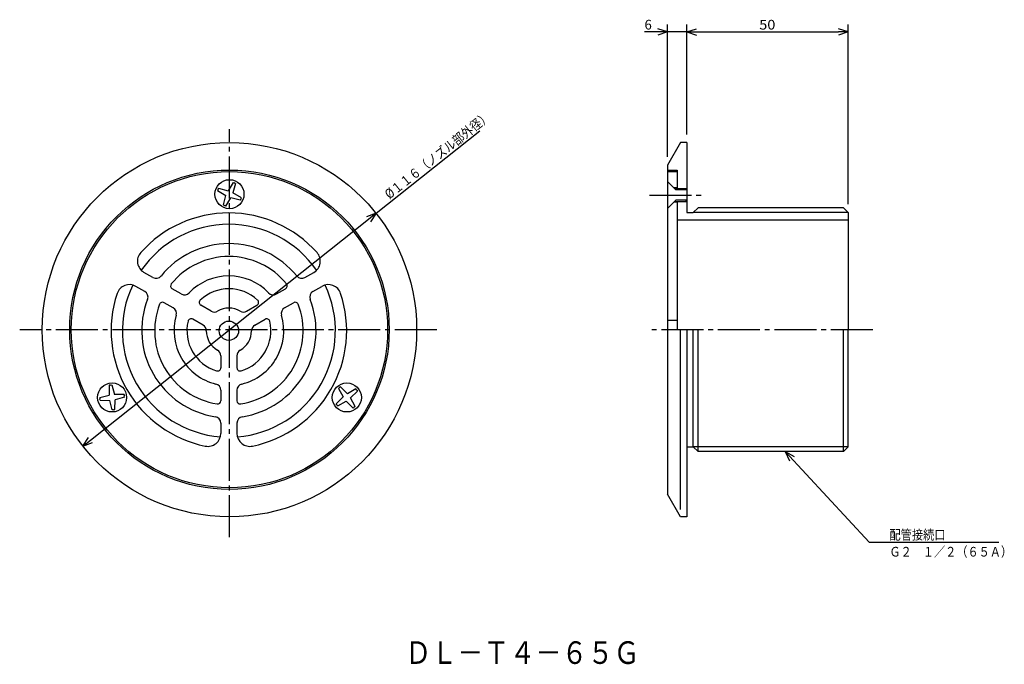
# Model space of a CAD drawing. Extents: x -380 to -74, y 70 to 270.
import ezdxf

# ---------------------------------------------------------------- set-up
doc = ezdxf.new("R2010")
doc.units = 0
doc.header["$MEASUREMENT"] = 0
doc.linetypes.add('CENTER', pattern=[17.5, 13, -1.5, 1.5, -1.5])
doc.layers.get('0').update_dxf_attribs({"linetype": 'CONTINUOUS'})
doc.layers.get('DEFPOINTS').update_dxf_attribs({"linetype": 'CONTINUOUS'})
doc.dimstyles.new('DIMSTYLE1', dxfattribs={"dimtxt": 3, "dimasz": 1, "dimexe": 2.54, "dimexo": 2.54, "dimgap": 1.5, "dimtad": 1, "dimdec": 4, "dimzin": 0, "dimdsep": 46, "dimtxsty": 'STANDARD', "dimsah": 1, "dimcen": 0.09, "dimadec": 0, "dimazin": 0, "dimtfac": 1, "dimtdec": 4, "dimtmove": 2, "dimatfit": 3, "dimfxl": 1, "dimtvp": 1, "dimtolj": 1, "dimtzin": 0, "dimarcsym": 0})
doc.dimstyles.new('DIMSTYLE2', dxfattribs={"dimtxt": 3, "dimasz": 1, "dimexe": 2.54, "dimexo": 2.54, "dimgap": 1.5, "dimtad": 1, "dimdec": 4, "dimzin": 0, "dimdsep": 46, "dimtxsty": 'STANDARD', "dimsah": 1, "dimcen": 0.09, "dimadec": 0, "dimazin": 0, "dimtfac": 1, "dimtdec": 4, "dimtmove": 2, "dimatfit": 3, "dimfxl": 1, "dimtvp": 1, "dimtolj": 1, "dimtzin": 0, "dimarcsym": 0})
doc.dimstyles.new('DIMSTYLE3', dxfattribs={"dimtxt": 3, "dimasz": 1, "dimexe": 2.54, "dimexo": 2.54, "dimgap": 1.5, "dimtad": 1, "dimdec": 4, "dimzin": 0, "dimdsep": 46, "dimtxsty": 'STANDARD', "dimsah": 1, "dimcen": 0.09, "dimse1": 1, "dimse2": 1, "dimadec": 0, "dimazin": 0, "dimtfac": 1, "dimtdec": 4, "dimtmove": 2, "dimatfit": 3, "dimfxl": 1, "dimtvp": 1, "dimtolj": 1, "dimtzin": 0, "dimarcsym": 0})

# ---------------------------------------------------------------- blocks, each defined once
blk = doc.blocks.new('_OPEN30')
at = {"color": 0, "linetype": 'ByBlock'}
for q in [(-3, 1), (-3, -1), (-3, 0)]:
    blk.add_line((0, 0), q, dxfattribs=at)
blk = doc.blocks.new('*D1')
at = {"color": 7, "linetype": 'Continuous'}
for p, q in [((-172.78, 233.99), (-172.78, 268.02)), ((-169.78, 265.74), (-125.78, 265.74)), ((-122.78, 212.32), (-122.78, 268.02))]:
    blk.add_line(p, q, dxfattribs=at)
at = {"layer": 'DEFPOINTS', "color": 7, "linetype": 'Continuous'}
for p in [(-122.78, 265.74), (-172.78, 231.45), (-122.78, 209.78)]:
    blk.add_point(p, dxfattribs=at)
at = {"color": 7, "linetype": 'Continuous', "rotation": 180.0000000000004}
blk.add_blockref('_OPEN30', (-172.78, 265.74), dxfattribs=at)
at = {"color": 7, "linetype": 'Continuous'}
blk.add_blockref('_OPEN30', (-122.78, 265.74), dxfattribs=at)
at = {"color": 7, "linetype": 'Continuous', "width": 1.101429}
blk.add_text('50', height=3, dxfattribs=at).set_placement((-150.35, 266.49))
blk = doc.blocks.new('*D2')
at = {"color": 7, "linetype": 'Continuous'}
for p, q in [((-178.78, 265.74), (-185.9, 265.74)), ((-181.78, 265.74), (-185.13, 265.74)), ((-178.78, 226.99), (-178.78, 268.02)), ((-172.78, 265.74), (-178.78, 265.74)), ((-169.78, 265.74), (-166.43, 265.74))]:
    blk.add_line(p, q, dxfattribs=at)
at = {"layer": 'DEFPOINTS', "color": 7, "linetype": 'Continuous'}
for p in [(-178.78, 265.74), (-172.78, 268.02), (-178.78, 224.45)]:
    blk.add_point(p, dxfattribs=at)
at = {"color": 7, "linetype": 'Continuous'}
blk.add_blockref('_OPEN30', (-178.78, 265.74), dxfattribs=at)
at = {"color": 7, "linetype": 'Continuous', "rotation": 180}
blk.add_blockref('_OPEN30', (-172.78, 265.74), dxfattribs=at)
at = {"color": 7, "linetype": 'Continuous'}
blk.add_text('6', height=3, dxfattribs=at).set_placement((-185.9, 266.49))
blk = doc.blocks.new('*D3')
at = {"color": 7, "linetype": 'Continuous'}
for p, q in [((-269.09, 209.52), (-236.96, 235.05)), ((-357.57, 139.24), (-271.44, 207.66))]:
    blk.add_line(p, q, dxfattribs=at)
at = {"layer": 'DEFPOINTS', "color": 7, "linetype": 'Continuous'}
for p in [(-269.09, 209.52), (-359.92, 137.37)]:
    blk.add_point(p, dxfattribs=at)
at = {"color": 7, "linetype": 'Continuous'}
for p, rotation in [((-269.09, 209.52), 38.4608591135453), ((-359.92, 137.37), 218.460859113546)]:
    blk.add_blockref('_OPEN30', p, dxfattribs=dict(at, rotation=rotation))
at = {"color": 7, "linetype": 'Continuous', "width": 0.843697}
blk.add_text('%%C１１６（ノズル部外径）', height=3, rotation=38.5, dxfattribs=at).set_placement((-264.93, 213.77))
blk = doc.blocks.new('KOZU0001')
at = {"color": 7, "linetype": 'Continuous'}
for p, q in [((0, 0), (25.99, -28.01)), ((0, 0), (2.77, -1.52)), ((0, 0), (1.31, -2.88)), ((25.99, -28.01), (66.13, -28.01))]:
    blk.add_line(p, q, dxfattribs=at)
for s, width, p in [('配管接続口', 0.84874, (32.27, -27.26)), ('Ｇ２\u3000１／２（６５Ａ）', 0.844013, (32.27, -32.52))]:
    blk.add_text(s, height=3, dxfattribs=dict(at, width=width)).set_placement(p)

msp = doc.modelspace()

# ---------------------------------------------------------------- linework, layer by layer
at = {"color": 7, "linetype": 'CENTER'}
for p, q in [((-314.5079, 109.14823), (-314.5079, 235.61078)), ((-184.3737, 215.1973), (-167.44037, 215.1973)), ((-250.27223, 173.4473), (-379.50809, 173.4473)), ((-115.14429, 173.4473), (-184.71902, 173.4473))]:
    msp.add_line(p, q, dxfattribs=at)
at = {"color": 7, "linetype": 'Continuous'}
for p, q in [((-174.77808, 231.4473), (-178.77808, 224.4473)), ((-172.77808, 231.4473), (-174.77808, 231.4473)), ((-172.77808, 231.4473), (-172.77808, 209.7773)), ((-178.77808, 224.4473), (-178.77808, 122.4473)), ((-178.77808, 222.9473), (-175.77808, 222.9473)), ((-175.77808, 222.9473), (-175.77808, 217.1973)), ((-178.77808, 222.4473), (-175.77808, 222.4473)), ((-318.03671, 216.95378), (-318.20032, 216.57056)), ((-318.03671, 216.95378), (-317.87311, 217.33702)), ((-317.87311, 217.33702), (-314.94449, 216.53435)), ((-313.39325, 219.11876), (-314.94449, 216.53435)), ((-312.62738, 218.79178), (-313.42087, 215.88388)), ((-313.39325, 219.11876), (-313.01031, 218.95526)), ((-312.62738, 218.79178), (-313.01031, 218.95526)), ((-178.77808, 219.39729), (-178.77808, 210.9973)), ((-178.77808, 219.39729), (-176.57808, 217.1973)), ((-175.77808, 217.4473), (-176.82808, 217.4473)), ((-176.57808, 217.1973), (-173.15807, 217.1973)), ((-176.57808, 217.1973), (-176.19807, 216.81729)), ((-172.77808, 216.81729), (-176.19807, 216.81729)), ((-172.77808, 216.81729), (-173.15807, 217.1973)), ((-173.15807, 217.1973), (-172.77808, 217.1973)), ((-172.77808, 216.81729), (-172.77808, 213.5773)), ((-318.20032, 216.57056), (-315.59494, 215.01071)), ((-316.38846, 212.10281), (-315.59494, 215.01071)), ((-315.62256, 211.77585), (-314.07132, 214.36026)), ((-311.1427, 213.55757), (-314.07132, 214.36026)), ((-310.81549, 214.32405), (-313.42087, 215.88388)), ((-310.9791, 213.94081), (-311.1427, 213.55757)), ((-310.9791, 213.94081), (-310.81549, 214.32405)), ((-176.57808, 213.1973), (-176.19807, 213.5773)), ((-172.77808, 213.5773), (-176.19807, 213.5773)), ((-172.77808, 213.5773), (-173.15807, 213.1973)), ((-316.38846, 212.10281), (-316.00549, 211.93933)), ((-315.62256, 211.77585), (-316.00549, 211.93933)), ((-178.77808, 210.9973), (-176.57808, 213.1973)), ((-175.77808, 212.9473), (-176.82808, 212.9473)), ((-176.57808, 213.1973), (-173.15807, 213.1973)), ((-175.77808, 213.1973), (-175.77808, 173.4473)), ((-173.15807, 213.1973), (-172.77808, 213.1973)), ((-170.77808, 209.7773), (-169.30807, 211.2473)), ((-124.24807, 211.2473), (-169.30807, 211.2473)), ((-122.77808, 209.7773), (-124.24807, 211.2473)), ((-172.77808, 209.7773), (-170.77808, 209.7773)), ((-122.77808, 209.7773), (-170.77808, 209.7773)), ((-122.77808, 209.7773), (-122.77808, 173.4473)), ((-122.77808, 207.4473), (-175.77808, 207.4473)), ((-338.24561, 189.61966), (-341.01224, 191.21696)), ((-291.12454, 189.61929), (-288.35791, 191.21661)), ((-340.74561, 185.28952), (-343.51224, 186.88684)), ((-329.42142, 184.52499), (-332.245, 186.1552)), ((-299.94876, 184.52463), (-297.12518, 186.15483)), ((-288.62454, 185.28917), (-285.85791, 186.88647)), ((-178.77808, 188.44016), (-178.77808, 179.43301)), ((-331.92142, 180.19487), (-334.745, 181.82506)), ((-320.18509, 179.1924), (-323.37555, 181.03441)), ((-309.18509, 179.19203), (-305.99463, 181.03404)), ((-297.44876, 180.1945), (-294.62518, 181.82471)), ((-322.68509, 174.86227), (-325.87555, 176.70428)), ((-306.68509, 174.86191), (-303.49463, 176.70392)), ((-178.77808, 176.4473), (-175.77808, 176.4473)), ((-174.77808, 117.67538), (-174.77808, 173.4473)), ((-172.77808, 173.4473), (-172.77808, 115.4473)), ((-170.77808, 137.11729), (-170.77808, 173.4473)), ((-169.30807, 135.64729), (-169.30807, 173.4473)), ((-124.24807, 135.64729), (-124.24807, 173.4473)), ((-122.77808, 137.11729), (-122.77808, 173.4473)), ((-317.18539, 165.33582), (-317.18539, 161.65179)), ((-312.18539, 165.33582), (-312.18539, 161.65181)), ((-351.75491, 156.20694), (-351.8031, 153.1707)), ((-351.34122, 156.25687), (-351.75491, 156.20694)), ((-351.34122, 156.25687), (-350.92752, 156.30679)), ((-350.92752, 156.30679), (-350.15836, 153.3692)), ((-280.09146, 155.74785), (-280.42453, 155.49796)), ((-280.09146, 155.74785), (-277.96991, 153.60672)), ((-354.71814, 152.40395), (-351.8031, 153.1707)), ((-347.14456, 153.31799), (-350.15836, 153.3692)), ((-347.14456, 153.31799), (-347.0947, 152.90462)), ((-347.0448, 152.49123), (-347.0947, 152.90462)), ((-317.18539, 154.67062), (-317.18539, 151.41023)), ((-312.18539, 154.67062), (-312.18539, 151.41023)), ((-281.4545, 150.47752), (-279.29504, 152.61244)), ((-280.7576, 155.24805), (-280.42453, 155.49796)), ((-280.7576, 155.24805), (-279.29504, 152.61244)), ((-275.31638, 155.08311), (-277.96991, 153.60672)), ((-274.81619, 154.4165), (-276.97565, 152.28159)), ((-275.06628, 154.7498), (-275.31638, 155.08311)), ((-275.06628, 154.7498), (-274.81619, 154.4165)), ((-354.71814, 152.40395), (-354.66824, 151.99055)), ((-354.61838, 151.57716), (-354.66824, 151.99055)), ((-354.61838, 151.57716), (-351.60458, 151.52597)), ((-350.83542, 148.58836), (-351.60458, 151.52597)), ((-350.00803, 148.68823), (-349.95984, 151.72447)), ((-347.0448, 152.49123), (-349.95984, 151.72447)), ((-281.20441, 150.14423), (-281.4545, 150.47752)), ((-281.20441, 150.14423), (-280.95432, 149.81091)), ((-280.95432, 149.81091), (-278.30075, 151.28731)), ((-276.1792, 149.14618), (-278.30075, 151.28731)), ((-275.51309, 149.64598), (-276.97565, 152.28159)), ((-275.51309, 149.64598), (-275.84613, 149.39607)), ((-350.42172, 148.63831), (-350.83542, 148.58836)), ((-350.42172, 148.63831), (-350.00803, 148.68823)), ((-276.1792, 149.14618), (-275.84613, 149.39607)), ((-317.18539, 144.48131), (-317.18539, 141.28668)), ((-312.18539, 144.48131), (-312.18539, 141.28668)), ((-172.77808, 137.11729), (-170.77808, 137.11729)), ((-122.77808, 137.11729), (-170.77808, 137.11729)), ((-170.77808, 137.11729), (-169.30807, 135.64729)), ((-170.77808, 137.11729), (-169.30807, 135.64729)), ((-124.24807, 135.64729), (-169.30807, 135.64729)), ((-122.77808, 137.11729), (-124.24807, 135.64729)), ((-174.77808, 115.4473), (-178.77808, 122.4473)), ((-172.77808, 115.4473), (-174.77808, 115.4473))]:
    msp.add_line(p, q, dxfattribs=at)
for centre, radius in [((-314.5079, 173.4473), 58), ((-314.5079, 173.4473), 49.5), ((-314.5079, 173.4473), 49), ((-314.5079, 215.4473), 4.5), ((-314.68539, 173.13004), 3), ((-350.88147, 152.44759), 4.5), ((-278.13535, 152.44701), 4.5)]:
    msp.add_circle(centre, radius, dxfattribs=at)
for centre, radius, start, end in [((-314.68539, 173.13004), 36.5, 41.5365746, 138.4623035), ((-314.68539, 173.13004), 33, 34.5888428, 145.4099374), ((-314.68539, 173.13004), 27, 38.9257532, 141.1193095), ((-339.01224, 194.68108), 4, 138.4633862, 240.0000696), ((-314.68539, 173.13004), 23, 39.1123267, 140.84528), ((-290.35791, 194.68071), 4, 300.0000397, 41.5369036), ((-337.24561, 191.3517), 2, 239.999851, 321.0728488), ((-314.68539, 173.13004), 17, 43.6987273, 136.2989088), ((-292.12454, 191.35135), 2, 218.9266019, 299.9999304), ((-345.51224, 183.42274), 4, 59.9999603, 161.537059), ((-314.68539, 173.13004), 33, 154.5889711, 265.4105569), ((-331.745, 187.02121), 1, 140.8459217, 239.9996324), ((-314.68539, 173.13004), 13, 46.9566449, 133.0410739), ((-314.68539, 173.13004), 33, 274.5894431, 25.4101279), ((-297.62518, 187.02086), 1, 299.9999304, 39.1540783), ((-283.85791, 183.42238), 4, 18.4630794, 120.0000397), ((-314.68539, 173.13004), 36.5, 161.5366471, 258.4630104), ((-341.74561, 183.55748), 2, 338.9268992, 59.999851), ((-328.42142, 186.25705), 2, 240.0000696, 316.2995648), ((-314.68539, 173.13004), 36.5, 281.5369426, 18.462747), ((-300.94876, 186.25668), 2, 223.7004352, 299.9999304), ((-287.62454, 183.55711), 2, 119.9999304, 201.0731008), ((-314.68539, 173.13004), 27, 158.8643772, 261.0731794), ((-314.68539, 173.13004), 22.99977, 159.1534193, 260.8458544), ((-335.245, 180.95905), 1, 59.9996324, 159.1543733), ((-332.92142, 178.46281), 2, 343.7002786, 60.0000696), ((-322.87555, 181.90044), 1, 133.0417689, 240.0000696), ((-314.68539, 173.13004), 7, 59.9970945, 119.9970803), ((-314.68539, 173.13004), 23, 279.1541299, 20.8996986), ((-314.68539, 173.13004), 27, 278.9267566, 21.0728311), ((-306.49463, 181.90007), 1, 299.9999304, 46.9582311), ((-296.44876, 178.46245), 2, 119.9999304, 196.2997214), ((-294.12518, 180.95868), 1, 20.8456267, 119.9999304), ((-314.68539, 173.13004), 17, 163.699575, 256.2996926), ((-319.18509, 180.92445), 2, 240.0000696, 299.9999304), ((-310.18509, 180.92409), 2, 240.0000696, 299.9999304), ((-314.68539, 173.13004), 17, 283.7002075, 16.2991537), ((-314.68539, 173.13004), 12.99973, 166.956664, 253.0421946), ((-326.37555, 175.83826), 1, 60.0000696, 166.9578737), ((-323.68509, 173.13022), 2, 0, 60.0000696), ((-314.68539, 173.13004), 13.00027, 286.9577818, 13.0412221), ((-305.68509, 173.12987), 2, 120.000149, 180), ((-302.99463, 175.83789), 1, 13.042978, 119.9999304), ((-314.68539, 173.13004), 7, 180, 239.9999447), ((-314.68539, 173.13004), 7, 300.0000553, 0), ((-319.18539, 165.33582), 2, 0, 60.0000696), ((-310.18539, 165.33582), 2, 119.9999304, 180), ((-318.18539, 161.65181), 1, 253.0412502, 0), ((-311.18539, 161.65181), 1, 180, 286.9570774), ((-319.18539, 154.67062), 2, 0, 76.3003725), ((-310.18539, 154.67062), 2, 103.7004768, 180), ((-318.18539, 151.41023), 1, 260.8459778, 0), ((-311.18539, 151.41023), 1, 180, 279.1540222), ((-319.18539, 144.48131), 2, 0, 81.0735062), ((-310.18539, 144.48131), 2, 98.9273575, 180), ((-321.18539, 141.28668), 4, 258.4628008, 0), ((-308.18539, 141.28668), 4, 180, 281.5367709)]:
    msp.add_arc(centre, radius, start, end, dxfattribs=at)

# ---------------------------------------------------------------- block references
msp.add_blockref('KOZU0001', (-142.27208, 135.64729), dxfattribs=at)

# ---------------------------------------------------------------- texts
at = {"color": 7, "linetype": 'Continuous', "width": 0.844861}
msp.add_text('ＤＬ－Ｔ４－６５Ｇ', height=7, dxfattribs=at).set_placement((-260.03179, 69.85478))

# ---------------------------------------------------------------- dimensions: what is measured, and where the dimension line sits
at = {"color": 7, "linetype": 'Continuous'}
for base, p1, p2, dimstyle, picture, middle in [((-178.77808, 265.73615), (-172.77808, 268.02216), (-178.77808, 224.4473), 'DIMSTYLE2', '*D2', (-184.83099, 265.73615)), ((-122.77808, 265.73615), (-172.77808, 231.4473), (-122.77808, 209.7773), 'DIMSTYLE1', '*D1', (-147.77808, 265.73615))]:
    dim = msp.add_linear_dim(base=base, p1=p1, p2=p2, dimstyle=dimstyle, dxfattribs=at)
    dim.commit()
    dim.dimension.update_dxf_attribs({"geometry": picture, "text_midpoint": middle})
dim = msp.add_diameter_dim_2p(p1=(-359.92384, 137.37247), p2=(-269.09197, 209.52212), dimstyle='DIMSTYLE3', dxfattribs=at)
dim.commit()
dim.dimension.update_dxf_attribs({"geometry": '*D3', "text_midpoint": (-250.71623, 224.11835)})

doc.saveas('drawing.dxf')
